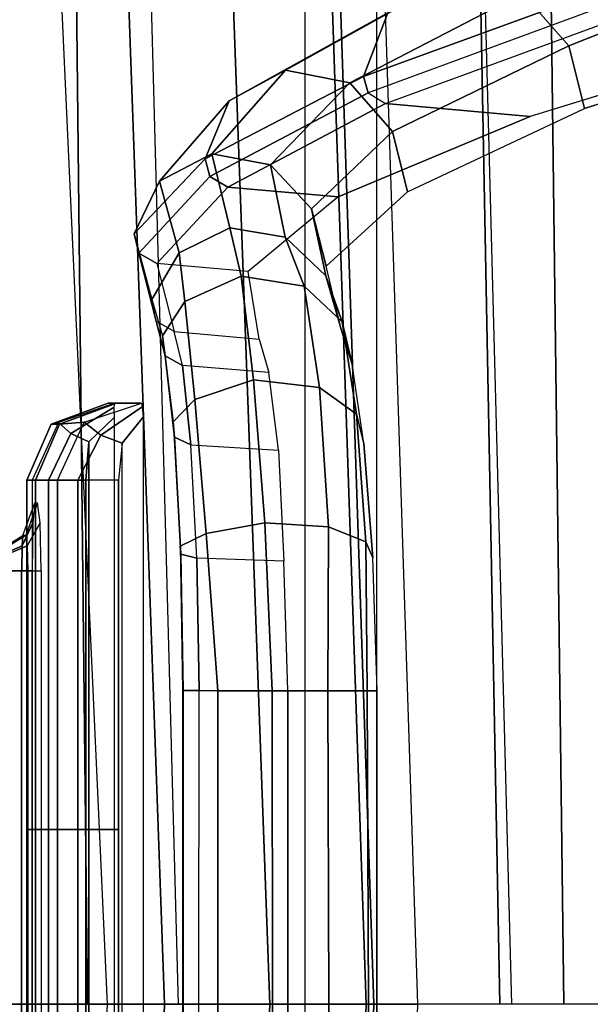
# Model space of a CAD drawing. Units: inches. Extents: x -85 to 134, y -89 to 88.
# Drawn here: x -32 to -32, y -31 to -30 of the extents above; entities that cross this region are included whole.
import ezdxf

# ---------------------------------------------------------------- set-up
doc = ezdxf.new("R2010")
doc.units = ezdxf.units.IN
doc.header["$MEASUREMENT"] = 0
for name, color, linetype in [('SEAT-BACK', 5, 'Continuous'), ('SEAT-BASE', 5, 'Continuous'), ('SEAT-FABRIC', 5, 'Continuous'), ('SEAT-FRAME', 5, 'Continuous'), ('SEAT-SEATPAD', 5, 'Continuous')]:
    doc.layers.add(name, color=color, linetype=linetype)

# ---------------------------------------------------------------- blocks, each defined once
blk = doc.blocks.new('1LINO_CHAIR_STD_ARMS_1T')
at = {"layer": 'SEAT-BACK'}
for points in [[(-7.3593, -2.6723, 35.6717), (-7.3902, 0, 35.6741), (-6.544, 0, 33.2141), (-6.5103, -2.6692, 33.2112)], [(-5.8812, -2.7044, 17.9617), (-5.4804, -2.7023, 18.8284), (-5.5665, 0, 18.8357), (-5.9541, 0, 17.9594)], [(-5.7858, -2.669, 30.7112), (-5.8148, 0, 30.7166), (-5.1766, 0, 28.1944), (-5.1357, -2.6688, 28.1906)], [(-6.3944, -2.7009, 16.9981), (-6.7752, -2.6926, 16.3299), (-6.8239, 0, 16.3214), (-6.4461, 0, 16.9871)], [(-6.5103, -2.6692, 33.2112), (-6.544, 0, 33.2141), (-5.8148, 0, 30.7166), (-5.7858, -2.669, 30.7112)], [(-5.8812, -2.7044, 17.9617), (-6.3944, -2.7009, 16.9981), (-6.4461, 0, 16.9871), (-5.9541, 0, 17.9594)]]:
    blk.add_3dface(points, dxfattribs=at)
at = {"layer": 'SEAT-BASE'}
for points in [[(-1.926, -0.6625, 6.348), (-1.9962, -0.6015, 4.5591), (-10.9903, -7.327, 2.8643), (-11.1546, -7.4833, 3.6812)], [(-1.9962, -0.6015, 4.5591), (-1.9939, -0.6046, 4.4861), (-10.834, -7.2167, 2.8364), (-10.9903, -7.327, 2.8643)], [(-1.9939, -0.6046, 4.4861), (-10.834, -7.2167, 2.8364), (-10.8216, -7.2258, 2.805), (-1.9815, -0.6136, 4.4547)], [(-1.9815, -0.6136, 4.4547), (-10.8216, -7.2258, 2.805), (-10.8009, -7.2509, 2.7922), (-1.9605, -0.6386, 4.4418)], [(-1.2131, -1.6673, 4.4418), (-1.9605, -0.6386, 4.4418), (-10.8009, -7.2509, 2.7922), (-10.2336, -8.0316, 2.7922)], [(-11.1546, -7.4833, 3.6812), (-1.926, -0.6625, 6.348), (-1.9195, -0.6977, 6.4208), (-11.1481, -7.5192, 3.7558)], [(-11.1481, -7.5192, 3.7558), (-1.9195, -0.6977, 6.4208), (-1.8812, -0.7597, 6.4564), (-11.1083, -7.5827, 3.7913)], [(-1.8812, -0.7597, 6.4564), (-11.1083, -7.5827, 3.7913), (-10.9924, -7.7423, 3.8045), (-1.7371, -0.9581, 6.4769)], [(-1.7371, -0.9581, 6.4769), (-10.9924, -7.7423, 3.8045), (-10.8763, -7.9021, 3.809), (-1.5925, -1.1571, 6.4838)], [(-1.4479, -1.3561, 6.4769), (-10.7601, -8.062, 3.8045), (-10.8763, -7.9021, 3.809), (-1.5925, -1.1571, 6.4838)], [(-1.3038, -1.5544, 6.4564), (-10.6442, -8.2215, 3.7913), (-10.7601, -8.062, 3.8045), (-1.4479, -1.3561, 6.4769)]]:
    blk.add_3dface(points, dxfattribs=at)
at = {"layer": 'SEAT-FABRIC'}
for points in [[(-6.2572, 1.9439, 16.9344), (-6.3207, 0, 16.904), (-6.2534, 0, 16.5788), (-6.1883, 1.9454, 16.6047)], [(-6.1883, 1.9454, 16.6047), (-6.2534, 0, 16.5788), (-6.0941, 0, 16.2861), (-6.0228, 1.947, 16.31)], [(-6.0228, 1.947, 16.31), (-6.0941, 0, 16.2861), (-5.8447, 0, 16.0162), (-5.7561, 1.9464, 16.0151)], [(-6.1756, 1.9438, 17.395), (-6.2572, 1.9439, 16.9344), (-6.3207, 0, 16.904), (-6.2413, 0, 17.3644)], [(-5.8634, 1.9437, 17.8622), (-6.1756, 1.9438, 17.395), (-6.2413, 0, 17.3644), (-5.9326, 0, 17.8305)], [(-5.2773, 1.9432, 18.1743), (-5.8634, 1.9437, 17.8622), (-5.9326, 0, 17.8305), (-5.3463, 0, 18.1435)], [(-6.2413, 0, 17.3644), (-6.3207, 0, 16.904), (-6.2572, -1.9439, 16.9344), (-6.1756, -1.9438, 17.395)], [(-6.1883, -1.9454, 16.6047), (-6.2534, 0, 16.5788), (-6.3207, 0, 16.904), (-6.2572, -1.9439, 16.9344)], [(-6.0228, -1.947, 16.31), (-6.0941, 0, 16.2861), (-6.2534, 0, 16.5788), (-6.1883, -1.9454, 16.6047)], [(-5.9326, 0, 17.8305), (-6.2413, 0, 17.3644), (-6.1756, -1.9438, 17.395), (-5.8634, -1.9437, 17.8622)], [(-5.7561, -1.9464, 16.0151), (-5.8447, 0, 16.0162), (-6.0941, 0, 16.2861), (-6.0228, -1.947, 16.31)], [(-5.3463, 0, 18.1435), (-5.9326, 0, 17.8305), (-5.8634, -1.9437, 17.8622), (-5.2773, -1.9432, 18.1743)]]:
    blk.add_3dface(points, dxfattribs=at)
at = {"layer": 'SEAT-FRAME'}
for points in [[(-6.2573, -1.5912, 14.7422), (-6.2573, 1.5912, 14.7422), (-7.7744, 1.6917, 14.5691), (-7.7744, -1.6917, 14.5691)], [(-6.1479, 1.5667, 13.6917), (-6.1479, -1.5667, 13.6917), (-7.6551, -1.6733, 13.5221), (-7.6551, 1.6733, 13.5221)], [(-4.7377, 1.5475, 14.9154), (-4.7377, -1.5475, 14.9154), (-6.2573, -1.5912, 14.7422), (-6.2573, 1.5912, 14.7422)], [(-4.6149, -1.5291, 13.8642), (-4.6149, 1.5291, 13.8642), (-6.1479, 1.5667, 13.6917), (-6.1479, -1.5667, 13.6917)], [(-5.8676, 0.8588, 25.7701), (-5.8676, -0.8588, 25.7701), (-5.9002, -0.8989, 25.7639), (-5.9002, 0.8989, 25.7639)], [(-5.8563, -0.899, 24.0354), (-5.8169, -0.8611, 24.0337), (-5.8169, 0.8611, 24.0337), (-5.8563, 0.899, 24.0354)], [(-5.8121, 0.8025, 24.0335), (-5.8169, 0.8611, 24.0337), (-5.8169, -0.8611, 24.0337), (-5.8121, -0.8025, 24.0335)], [(-5.862, -0.8024, 25.7711), (-5.862, 0.8024, 25.7711), (-5.8676, 0.8588, 25.7701), (-5.8676, -0.8588, 25.7701)], [(-5.7439, -0.6636, 25.3439), (-5.7439, 0.6636, 25.3439), (-5.7233, 0.6636, 25.2952), (-5.7233, -0.6636, 25.2952)], [(-5.7139, -0.6636, 25.0898), (-5.7139, 0.6636, 25.0898), (-5.7299, 0.6636, 25.0394), (-5.7299, -0.6636, 25.0394)], [(-5.7233, -0.6636, 25.2952), (-5.7233, 0.6636, 25.2952), (-5.6767, 0.6636, 25.2705), (-5.6767, -0.6636, 25.2705)], [(-5.6697, -0.6636, 25.1187), (-5.6697, 0.6636, 25.1187), (-5.7139, 0.6636, 25.0898), (-5.7139, -0.6636, 25.0898)], [(-6.2585, 0.4798, 25.9615), (-6.2585, 0, 25.9615), (-6.2449, 0, 26.0474), (-6.2428, 0.4798, 26.0479)], [(-6.2428, 0.4798, 26.0479), (-6.2449, 0, 26.0474), (-6.1842, 0, 26.1119), (-6.1827, 0.4797, 26.1119)], [(-6.1827, 0.4797, 26.1119), (-6.1842, 0, 26.1119), (-6.0981, 0, 26.133), (-6.0975, 0.4798, 26.133)], [(-5.9854, 0, 25.9819), (-6.1215, 0, 25.9427), (-6.1215, 0.4805, 25.9427), (-5.9857, 0.4806, 25.9831)], [(-6.0975, 0.4798, 26.133), (-6.0981, 0, 26.133), (-6.0145, 0, 26.1039), (-6.0145, 0.4801, 26.1044)], [(-6.0145, 0.4801, 26.1044), (-6.0145, 0, 26.1039), (-5.96, 0, 26.0341), (-5.9603, 0.4807, 26.0353)], [(-5.9857, 0.4806, 25.9831), (-5.9854, 0, 25.9819), (-5.9612, 0, 26.0024), (-5.9615, 0.4806, 26.0036)], [(-5.9615, 0.4806, 26.0036), (-5.9612, 0, 26.0024), (-5.96, 0, 26.0341), (-5.9603, 0.4807, 26.0353)], [(-5.7998, -0.2675, 25.7564), (-5.7998, 0.2675, 25.7564), (-5.862, 0.2675, 25.7711), (-5.862, -0.2675, 25.7711)], [(-5.7553, -0.2675, 24.0545), (-5.7553, 0.2675, 24.0545), (-5.8121, 0.2675, 24.0335), (-5.8121, -0.2675, 24.0335)], [(-5.769, -0.2675, 25.7003), (-5.769, 0.2675, 25.7003), (-5.7998, 0.2675, 25.7564), (-5.7998, -0.2675, 25.7564)], [(-5.769, 0.2675, 25.7003), (-5.769, -0.2675, 25.7003), (-5.7351, -0.2675, 25.1707), (-5.7351, 0.2675, 25.1707)], [(-5.7301, -0.2675, 24.1095), (-5.7301, 0.2675, 24.1095), (-5.7553, 0.2675, 24.0545), (-5.7553, -0.2675, 24.0545)], [(-5.7351, 0.2675, 25.1707), (-5.7351, -0.2675, 25.1707), (-5.7221, -0.2675, 24.6401), (-5.7221, 0.2675, 24.6401)], [(-5.7221, 0.2675, 24.6401), (-5.7221, -0.2675, 24.6401), (-5.7301, -0.2675, 24.1095), (-5.7301, 0.2675, 24.1095)], [(-7.7897, -1.8367, 17.3733), (-7.87, 0, 17.3692), (-6.4643, 0, 17.7591), (-6.416, -1.8329, 17.7806)], [(-6.2428, -0.4798, 26.0479), (-6.2449, 0, 26.0474), (-6.2585, 0, 25.9615), (-6.2585, -0.4798, 25.9615)], [(-6.0975, -0.4798, 26.133), (-6.0981, 0, 26.133), (-6.1842, 0, 26.1119), (-6.1827, -0.4797, 26.1119)], [(-5.9857, -0.4806, 25.9831), (-6.1215, -0.4805, 25.9427), (-6.1215, 0, 25.9427), (-5.9854, 0, 25.9819)], [(-6.0145, -0.4801, 26.1044), (-6.0145, 0, 26.1039), (-6.0981, 0, 26.133), (-6.0975, -0.4798, 26.133)], [(-5.9603, -0.4807, 26.0353), (-5.96, 0, 26.0341), (-6.0145, 0, 26.1039), (-6.0145, -0.4801, 26.1044)], [(-5.9615, -0.4806, 26.0036), (-5.9612, 0, 26.0024), (-5.9854, 0, 25.9819), (-5.9857, -0.4806, 25.9831)], [(-5.9603, -0.4807, 26.0353), (-5.96, 0, 26.0341), (-5.9612, 0, 26.0024), (-5.9615, -0.4806, 26.0036)], [(-6.1827, -0.4797, 26.1119), (-6.1842, 0, 26.1119), (-6.2449, 0, 26.0474), (-6.2428, -0.4798, 26.0479)], [(-5.7998, -0.8024, 25.7564), (-5.7998, -0.2675, 25.7564), (-5.862, -0.2675, 25.7711), (-5.862, -0.8024, 25.7711)], [(-5.7553, -0.8024, 24.0545), (-5.7553, -0.2675, 24.0545), (-5.8121, -0.2675, 24.0335), (-5.8121, -0.8025, 24.0335)], [(-5.769, -0.8024, 25.7003), (-5.769, -0.2675, 25.7003), (-5.7998, -0.2675, 25.7564), (-5.7998, -0.8024, 25.7564)], [(-5.769, -0.2675, 25.7003), (-5.769, -0.8024, 25.7003), (-5.7351, -0.8024, 25.1707), (-5.7351, -0.2675, 25.1707)], [(-5.7301, -0.8025, 24.1095), (-5.7301, -0.2675, 24.1095), (-5.7553, -0.2675, 24.0545), (-5.7553, -0.8024, 24.0545)], [(-5.7351, -0.2675, 25.1707), (-5.7351, -0.8024, 25.1707), (-5.7221, -0.8024, 24.6401), (-5.7221, -0.2675, 24.6401)], [(-5.7221, -0.2675, 24.6401), (-5.7221, -0.8024, 24.6401), (-5.7301, -0.8024, 24.1095), (-5.7301, -0.2675, 24.1095)], [(-6.2428, -0.4798, 26.0479), (-6.2585, -0.4798, 25.9615), (-6.2518, -0.6834, 25.9238), (-6.241, -0.7081, 25.9907)], [(-6.1827, -0.4797, 26.1119), (-6.2428, -0.4798, 26.0479), (-6.241, -0.7081, 25.9907), (-6.1839, -0.7307, 26.052)], [(-6.0975, -0.4798, 26.133), (-6.1827, -0.4797, 26.1119), (-6.1839, -0.7307, 26.052), (-6.0863, -0.7371, 26.0758)], [(-6.1152, -0.6783, 25.9069), (-5.9824, -0.6827, 25.9455), (-5.9857, -0.4806, 25.9831), (-6.1215, -0.4805, 25.9427)], [(-6.0145, -0.4801, 26.1044), (-6.0975, -0.4798, 26.133), (-6.0863, -0.7371, 26.0758), (-5.9967, -0.7205, 26.0457)], [(-5.9603, -0.4807, 26.0353), (-6.0145, -0.4801, 26.1044), (-5.9967, -0.7205, 26.0457), (-5.9566, -0.7015, 25.9948)], [(-5.9615, -0.4806, 26.0036), (-5.9857, -0.4806, 25.9831), (-5.9824, -0.6827, 25.9455), (-5.9579, -0.6892, 25.9647)], [(-5.9603, -0.4807, 26.0353), (-5.9615, -0.4806, 26.0036), (-5.9579, -0.6892, 25.9647), (-5.9566, -0.7015, 25.9948)], [(-5.7233, -0.6636, 25.2952), (-5.7439, -0.6636, 25.3439), (-5.7422, -0.737, 25.3138), (-5.7224, -0.7017, 25.2796)], [(-5.7146, -0.7018, 25.1053), (-5.731, -0.737, 25.0696), (-5.7299, -0.6636, 25.0394), (-5.714, -0.6636, 25.0896)], [(-5.6767, -0.6636, 25.2705), (-5.7233, -0.6636, 25.2952), (-5.7224, -0.7017, 25.2796), (-5.6762, -0.6825, 25.2627)], [(-5.67, -0.6825, 25.1265), (-5.7146, -0.7018, 25.1053), (-5.714, -0.6636, 25.0896), (-5.6697, -0.6636, 25.1187)], [(-6.241, -0.7081, 25.9907), (-6.2518, -0.6834, 25.9238), (-6.2377, -0.8584, 25.8138), (-6.2267, -0.9033, 25.8597)], [(-5.9731, -0.8566, 25.8361), (-6.1072, -0.8483, 25.7995), (-6.1152, -0.6783, 25.9069), (-5.9824, -0.6827, 25.9455)], [(-5.9579, -0.6892, 25.9647), (-5.9824, -0.6827, 25.9455), (-5.9731, -0.8566, 25.8361), (-5.9479, -0.8683, 25.8514)], [(-5.9566, -0.7015, 25.9948), (-5.9579, -0.6892, 25.9647), (-5.9479, -0.8683, 25.8514), (-5.9458, -0.8916, 25.8759)], [(-5.6762, -0.6825, 25.2627), (-5.7224, -0.7017, 25.2796), (-5.7204, -0.7175, 25.2417), (-5.6752, -0.6903, 25.2439)], [(-5.6752, -0.6903, 25.2439), (-5.6707, -0.6903, 25.1452), (-5.716, -0.7176, 25.1433), (-5.7205, -0.7176, 25.2417)], [(-5.6707, -0.6903, 25.1452), (-5.716, -0.7176, 25.1433), (-5.7146, -0.7018, 25.1053), (-5.67, -0.6825, 25.1265)], [(-6.1839, -0.7307, 26.052), (-6.241, -0.7081, 25.9907), (-6.2267, -0.9033, 25.8597), (-6.1702, -0.9443, 25.9069)], [(-5.9566, -0.7015, 25.9948), (-5.9967, -0.7205, 26.0457), (-5.9789, -0.926, 25.9072), (-5.9458, -0.8916, 25.8759)], [(-5.7224, -0.7017, 25.2796), (-5.7422, -0.737, 25.3138), (-5.7384, -0.7675, 25.2408), (-5.7204, -0.7175, 25.2417)], [(-5.716, -0.7176, 25.1433), (-5.7339, -0.7675, 25.1426), (-5.731, -0.737, 25.0696), (-5.7146, -0.7018, 25.1053)], [(-5.9967, -0.7205, 26.0457), (-6.0863, -0.7371, 26.0758), (-6.0691, -0.9559, 25.9283), (-5.9789, -0.926, 25.9072)], [(-5.7205, -0.7176, 25.2417), (-5.716, -0.7176, 25.1433), (-5.7339, -0.7675, 25.1426), (-5.7384, -0.7675, 25.2408)], [(-6.0863, -0.7371, 26.0758), (-6.1839, -0.7307, 26.052), (-6.1702, -0.9443, 25.9069), (-6.0691, -0.9559, 25.9283)], [(-5.862, -0.8024, 25.7711), (-5.7998, -0.8025, 25.7564), (-5.8352, -0.8714, 25.7644), (-5.8676, -0.8588, 25.7701)], [(-5.7998, -0.8025, 25.7564), (-5.769, -0.8024, 25.7003), (-5.8099, -0.8911, 25.709), (-5.8352, -0.8714, 25.7644)], [(-5.7553, -0.8024, 24.0545), (-5.8121, -0.8025, 24.0335), (-5.8169, -0.8611, 24.0337), (-5.7892, -0.8738, 24.0427)], [(-5.7351, -0.8024, 25.1707), (-5.769, -0.8024, 25.7003), (-5.8099, -0.8911, 25.709), (-5.7718, -0.8881, 25.169)], [(-5.7301, -0.8025, 24.1095), (-5.7553, -0.8024, 24.0545), (-5.7892, -0.8738, 24.0427), (-5.7702, -0.8906, 24.0941)], [(-5.7221, -0.8024, 24.6401), (-5.7351, -0.8024, 25.1707), (-5.7718, -0.8881, 25.169), (-5.7589, -0.8881, 24.64)], [(-5.7301, -0.8025, 24.1095), (-5.7221, -0.8024, 24.6401), (-5.7589, -0.8881, 24.64), (-5.7702, -0.8906, 24.0941)], [(-6.2267, -0.9033, 25.8597), (-6.2377, -0.8584, 25.8138), (-6.2201, -0.98, 25.647), (-6.2047, -1.0445, 25.6724)], [(-6.0925, -0.967, 25.6381), (-5.9602, -0.9778, 25.6704), (-5.9731, -0.8566, 25.8361), (-6.1072, -0.8483, 25.7995)], [(-5.9479, -0.8683, 25.8514), (-5.9731, -0.8566, 25.8361), (-5.9602, -0.9778, 25.6704), (-5.9339, -0.9928, 25.68)], [(-5.8676, -0.8588, 25.7701), (-5.8352, -0.8714, 25.7644), (-5.8984, -0.9147, 25.7572), (-5.9002, -0.8989, 25.7639)], [(-5.9458, -0.8916, 25.8759), (-5.9479, -0.8683, 25.8514), (-5.9339, -0.9928, 25.68), (-5.9298, -1.0231, 25.6947)], [(-5.8352, -0.8714, 25.7644), (-5.8099, -0.8911, 25.709), (-5.8974, -0.9204, 25.7427), (-5.8984, -0.9147, 25.7572)], [(-5.7702, -0.8906, 24.0941), (-5.7892, -0.8738, 24.0427), (-5.8556, -0.9141, 24.0416), (-5.8565, -0.9204, 24.0569)], [(-5.7892, -0.8738, 24.0427), (-5.8169, -0.8611, 24.0337), (-5.8563, -0.899, 24.0354), (-5.8556, -0.9141, 24.0416)], [(-5.7718, -0.8881, 25.169), (-5.8099, -0.8911, 25.709), (-5.8974, -0.9204, 25.7427), (-5.8592, -0.9204, 25.1652)], [(-5.7589, -0.8881, 24.64), (-5.7718, -0.8881, 25.169), (-5.8592, -0.9204, 25.1652), (-5.8464, -0.9204, 24.6395)], [(-5.7702, -0.8906, 24.0941), (-5.7589, -0.8881, 24.64), (-5.8464, -0.9204, 24.6395), (-5.8565, -0.9204, 24.0569)], [(-6.1702, -0.9443, 25.9069), (-6.2267, -0.9033, 25.8597), (-6.2047, -1.0445, 25.6724), (-6.1466, -1.0995, 25.7014)], [(-5.9458, -0.8916, 25.8759), (-5.9789, -0.926, 25.9072), (-5.9639, -1.0758, 25.7095), (-5.9298, -1.0231, 25.6947)], [(-5.9789, -0.926, 25.9072), (-6.0691, -0.9559, 25.9283), (-6.05, -1.1147, 25.7176), (-5.9639, -1.0758, 25.7095)], [(-5.8974, -0.9204, 25.7427), (-5.8565, -0.9204, 24.0569), (-5.8464, -0.9204, 24.6395), (-5.8592, -0.9204, 25.1652)], [(-6.0691, -0.9559, 25.9283), (-6.1702, -0.9443, 25.9069), (-6.1466, -1.0995, 25.7014), (-6.05, -1.1147, 25.7176)], [(-5.9474, -1.0299, 25.4718), (-6.0774, -1.0183, 25.4443), (-6.0925, -0.967, 25.6381), (-5.9602, -0.9778, 25.6704)], [(-5.9339, -0.9928, 25.68), (-5.9602, -0.9778, 25.6704), (-5.9474, -1.0299, 25.4718), (-5.9199, -1.0455, 25.4748)], [(-6.2047, -1.0445, 25.6724), (-6.2201, -0.98, 25.647), (-6.2036, -1.0316, 25.4471), (-6.1798, -1.115, 25.4491)], [(-5.9298, -1.0231, 25.6947), (-5.9339, -0.9928, 25.68), (-5.9199, -1.0455, 25.4748), (-5.9135, -1.0791, 25.4779)], [(-6.0606, -1.1215, 24.0251), (-5.921, -1.134, 24.0547), (-5.9474, -1.0299, 25.4718), (-6.0774, -1.0183, 25.4443)], [(-5.9298, -1.0231, 25.6947), (-5.9639, -1.0758, 25.7095), (-5.9552, -1.1504, 25.4729), (-5.9135, -1.0791, 25.4779)], [(-6.1803, -1.1297, 24.0595), (-6.1575, -1.2179, 24.0591), (-6.1798, -1.115, 25.4491), (-6.2036, -1.0316, 25.4471)], [(-5.8935, -1.1498, 24.0552), (-5.921, -1.134, 24.0547), (-5.9474, -1.0299, 25.4718), (-5.9199, -1.0455, 25.4748)], [(-6.1466, -1.0995, 25.7014), (-6.2047, -1.0445, 25.6724), (-6.1798, -1.115, 25.4491), (-6.1173, -1.1745, 25.4559)], [(-5.8863, -1.1796, 24.0575), (-5.8935, -1.1498, 24.0552), (-5.9199, -1.0455, 25.4748), (-5.9135, -1.0791, 25.4779)], [(-5.9639, -1.0758, 25.7095), (-6.05, -1.1147, 25.7176), (-6.0326, -1.1885, 25.4647), (-5.9552, -1.1504, 25.4729)], [(-5.925, -1.2598, 24.0569), (-5.8863, -1.1796, 24.0575), (-5.9135, -1.0791, 25.4779), (-5.9552, -1.1504, 25.4729)], [(-6.05, -1.1147, 25.7176), (-6.1466, -1.0995, 25.7014), (-6.1173, -1.1745, 25.4559), (-6.0326, -1.1885, 25.4647)], [(-6.1575, -1.2179, 24.0591), (-6.095, -1.2849, 24.0589), (-6.1173, -1.1745, 25.4559), (-6.1798, -1.115, 25.4491)], [(-6.305, -1.2439, 22.6785), (-6.282, -1.3362, 22.6758), (-6.1575, -1.2179, 24.0591), (-6.1803, -1.1297, 24.0595)], [(-6.0294, -1.251, 22.6425), (-6.1984, -1.236, 22.6065), (-6.0606, -1.1215, 24.0251), (-5.921, -1.134, 24.0547)], [(-6.0021, -1.2672, 22.6405), (-6.0294, -1.251, 22.6425), (-5.921, -1.134, 24.0547), (-5.8935, -1.1498, 24.0552)], [(-6.005, -1.302, 24.0576), (-5.925, -1.2598, 24.0569), (-5.9552, -1.1504, 25.4729), (-6.0326, -1.1885, 25.4647)], [(-5.9948, -1.294, 22.642), (-6.0021, -1.2672, 22.6405), (-5.8935, -1.1498, 24.0552), (-5.8863, -1.1796, 24.0575)], [(-6.095, -1.2849, 24.0589), (-6.005, -1.302, 24.0576), (-6.0326, -1.1885, 25.4647), (-6.1173, -1.1745, 25.4559)], [(-6.0319, -1.3831, 22.6458), (-5.9948, -1.294, 22.642), (-5.8863, -1.1796, 24.0575), (-5.925, -1.2598, 24.0569)], [(-6.282, -1.3362, 22.6758), (-6.2167, -1.4103, 22.6682), (-6.095, -1.2849, 24.0589), (-6.1575, -1.2179, 24.0591)], [(-6.5759, -1.3712, 21.3198), (-6.5517, -1.4672, 21.3144), (-6.282, -1.3362, 22.6758), (-6.305, -1.2439, 22.6785)], [(-6.2712, -1.3788, 21.2479), (-6.4925, -1.3591, 21.2006), (-6.1984, -1.236, 22.6065), (-6.0294, -1.251, 22.6425)], [(-6.2445, -1.3954, 21.2435), (-6.2712, -1.3788, 21.2479), (-6.0294, -1.251, 22.6425), (-6.0021, -1.2672, 22.6405)], [(-6.1178, -1.43, 22.656), (-6.0319, -1.3831, 22.6458), (-5.925, -1.2598, 24.0569), (-6.005, -1.302, 24.0576)], [(-6.2373, -1.42, 21.2442), (-6.2445, -1.3954, 21.2435), (-6.0021, -1.2672, 22.6405), (-5.9948, -1.294, 22.642)], [(-6.2747, -1.5179, 21.2526), (-6.2373, -1.42, 21.2442), (-5.9948, -1.294, 22.642), (-6.0319, -1.3831, 22.6458)], [(-6.2167, -1.4103, 22.6682), (-6.1178, -1.43, 22.656), (-6.005, -1.302, 24.0576), (-6.095, -1.2849, 24.0589)], [(-6.5517, -1.4672, 21.3144), (-6.4809, -1.548, 21.2986), (-6.2167, -1.4103, 22.6682), (-6.282, -1.3362, 22.6758)], [(-7.0665, -1.5297, 19.7971), (-7.0145, -1.6516, 19.8244), (-6.5517, -1.4672, 21.3144), (-6.5759, -1.3712, 21.3198)], [(-6.2712, -1.3788, 21.2479), (-6.6208, -1.5068, 19.9585), (-6.8412, -1.466, 20.0634), (-6.4925, -1.3591, 21.2006)], [(-6.6208, -1.5068, 19.9585), (-6.5971, -1.5246, 19.9446), (-6.2445, -1.3954, 21.2435), (-6.2712, -1.3788, 21.2479)], [(-6.3697, -1.5699, 21.2738), (-6.2747, -1.5179, 21.2526), (-6.0319, -1.3831, 22.6458), (-6.1178, -1.43, 22.656)], [(-6.5935, -1.5502, 19.9347), (-6.5971, -1.5246, 19.9446), (-6.2445, -1.3954, 21.2435), (-6.2373, -1.42, 21.2442)], [(-6.4809, -1.548, 21.2986), (-6.3697, -1.5699, 21.2738), (-6.1178, -1.43, 22.656), (-6.2167, -1.4103, 22.6682)], [(-6.6693, -1.6913, 19.9068), (-6.5935, -1.5502, 19.9347), (-6.2373, -1.42, 21.2442), (-6.2746, -1.5179, 21.2526)], [(-7.0145, -1.6516, 19.8244), (-6.9127, -1.7258, 19.857), (-6.4809, -1.548, 21.2986), (-6.5517, -1.4672, 21.3144)]]:
    blk.add_3dface(points, dxfattribs=at)
for points, invisible_edges in [([(-7.0665, 1.5297, 19.7971), (-7.0665, -1.5297, 19.7971), (-6.5759, -1.3712, 21.3198), (-6.5759, 1.3712, 21.3198)], 5), ([(-6.8412, 1.466, 20.0634), (-6.8412, -1.466, 20.0634), (-6.4925, -1.3591, 21.2006), (-6.4925, 1.3591, 21.2006)], 5), ([(-6.5759, -1.3712, 21.3198), (-6.5759, 1.3712, 21.3198), (-6.305, 1.2439, 22.6785), (-6.305, -1.2439, 22.6785)], 5), ([(-6.4925, -1.3591, 21.2006), (-6.4925, 1.3591, 21.2006), (-6.1984, 1.236, 22.6065), (-6.1984, -1.236, 22.6065)], 5), ([(-6.305, 1.2439, 22.6785), (-6.305, -1.2439, 22.6785), (-6.1803, -1.1297, 24.0595), (-6.1803, 1.1297, 24.0595)], 5), ([(-6.1984, 1.236, 22.6065), (-6.1984, -1.236, 22.6065), (-6.0606, -1.1215, 24.0251), (-6.0606, 1.1215, 24.0251)], 5), ([(-6.1803, -1.1297, 24.0595), (-6.1803, 1.1297, 24.0595), (-6.2036, 1.0316, 25.4471), (-6.2036, -1.0316, 25.4471)], 5), ([(-6.0606, -1.1215, 24.0251), (-6.0606, 1.1215, 24.0251), (-6.0774, 1.0183, 25.4443), (-6.0774, -1.0183, 25.4443)], 5), ([(-6.2036, 1.0316, 25.4471), (-6.2036, -1.0316, 25.4471), (-6.2201, -0.98, 25.647), (-6.2201, 0.98, 25.647)], 5), ([(-6.0774, 1.0183, 25.4443), (-6.0774, -1.0183, 25.4443), (-6.0925, -0.967, 25.6381), (-6.0925, 0.967, 25.6381)], 5), ([(-6.2201, -0.98, 25.647), (-6.2201, 0.98, 25.647), (-6.2377, 0.8584, 25.8138), (-6.2377, -0.8584, 25.8138)], 5), ([(-6.0925, -0.967, 25.6381), (-6.0925, 0.967, 25.6381), (-6.1072, 0.8483, 25.7995), (-6.1072, -0.8483, 25.7995)], 5), ([(-6.2377, 0.8584, 25.8138), (-6.2377, -0.8584, 25.8138), (-6.2518, -0.6834, 25.9238), (-6.2518, 0.6834, 25.9238)], 5), ([(-6.1072, 0.8483, 25.7995), (-6.1072, -0.8483, 25.7995), (-6.1152, -0.6783, 25.9069), (-6.1152, 0.6783, 25.9069)], 5), ([(-6.2518, -0.6834, 25.9238), (-6.2518, 0.6834, 25.9238), (-6.2585, 0.4798, 25.9615), (-6.2585, -0.4798, 25.9615)], 1), ([(-6.1152, -0.6783, 25.9069), (-6.1152, 0.6783, 25.9069), (-6.1215, 0.4805, 25.9427), (-6.1215, -0.4805, 25.9427)], 1)]:
    blk.add_3dface(points, dxfattribs=dict(at, invisible_edges=invisible_edges))
at = {"layer": 'SEAT-SEATPAD'}
for points in [[(-5.7561, 1.9464, 16.0151), (-5.4327, 4.0204, 16.003), (-5.2183, 3.9793, 15.9508), (-5.4475, 0, 15.9905)], [(-5.7561, 1.9464, 16.0151), (-5.4475, 0, 15.9905), (-5.8447, 0, 16.0162)], [(-5.8447, 0, 16.0162), (-5.8447, 0, 16.0162), (-5.4475, 0, 15.9905), (-5.7561, -1.9464, 16.0151)], [(-5.4475, 0, 15.9905), (-5.2183, -3.9793, 15.9508), (-5.4327, -4.0204, 16.003), (-5.7561, -1.9464, 16.0151)]]:
    blk.add_3dface(points, dxfattribs=at)

msp = doc.modelspace()

# ---------------------------------------------------------------- block references
at = {"rotation": 180}
msp.add_blockref('1LINO_CHAIR_STD_ARMS_1T', (-38.1699, -31.1459), dxfattribs=at)

doc.saveas('drawing.dxf')
